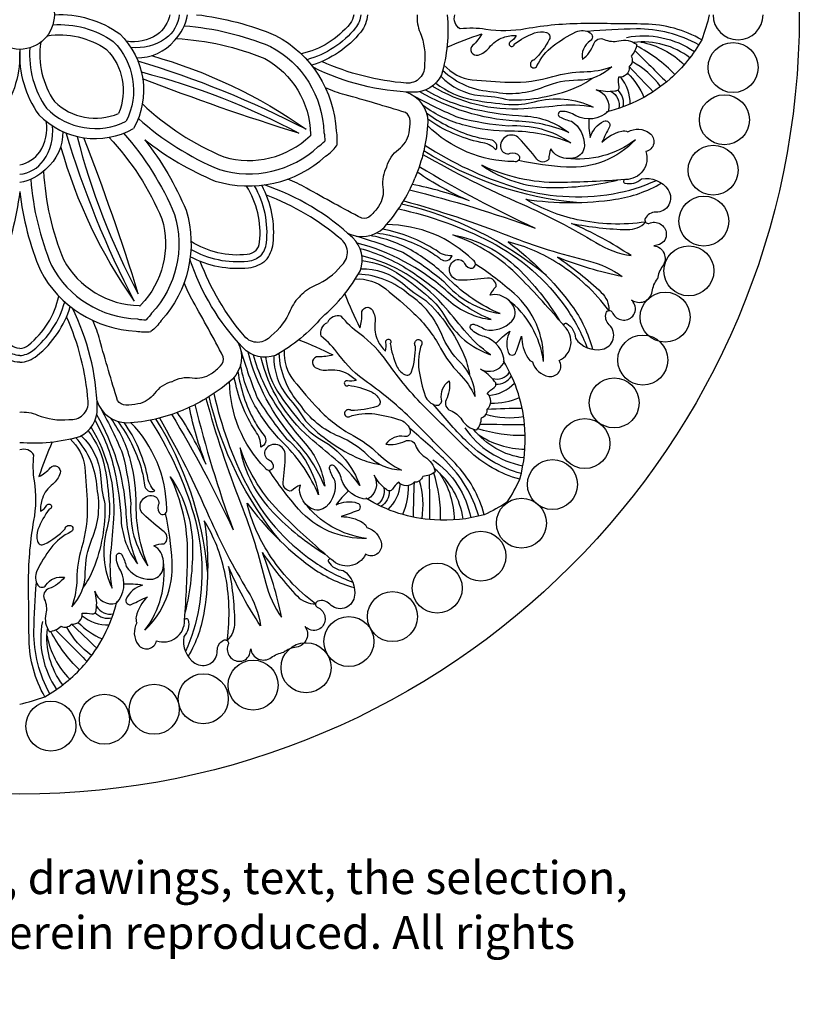
# Model space of a CAD drawing. Units: inches. Extents: x 47.6 to 100.5, y 13.2 to 47.2.
# Drawn here: x 85.5 to 100.5, y 13.2 to 32.1 of the extents above; entities that cross this region are included whole.
import ezdxf

# ---------------------------------------------------------------- set-up
doc = ezdxf.new("R2010")
doc.units = ezdxf.units.IN
doc.header["$MEASUREMENT"] = 0
doc.layers.add('OBJECT', color=7, linetype='Continuous')
doc.layers.add('Text', color=7, linetype='Continuous')
doc.styles.get("Standard").update_dxf_attribs({"font": 'TCM_____.TTF'})

msp = doc.modelspace()

# ---------------------------------------------------------------- linework, layer by layer
at = {"layer": 'OBJECT'}
for points in [[(86.209, 32.228, -0.168683), (87.466, 31.86, -0.33826), (87.734, 30.036, -2.072882)], [(88.434, 32.228, -0.183077), (88.183, 31.841, -0.19563), (87.595, 31.718, -2.625444)], [(88.611, 32.228, -0.220594), (88.348, 31.769, -0.183468), (87.681, 31.597, -85.342625)], [(87.789, 31.4, 0.225908), (88.519, 31.729, 0.160823), (88.769, 32.228, 1.356848)], [(88.947, 32.228, -0.06883), (90.467, 31.83, -0.265192), (91.63, 29.99, -0.08459), (91.637, 29.703, 5.207891)], [(91.968, 32.228, -0.146431), (91.899, 32.058, -0.169934), (90.958, 31.474)], [(92.103, 32.228, -0.153748), (92.003, 31.974, -0.15839), (91.067, 31.362)], [(92.231, 32.228, -0.157569), (92.103, 31.894, -0.150532), (91.157, 31.255, -0.906996)], [(93.77, 32.228, -0.092457), (93.657, 31.072, -0.298447), (93.11, 30.735, -0.109225), (91.188, 31.215, -28.621618)], [(93.188, 32.228, 0.111921), (93.246, 31.884, -0.127833), (93.33, 31.28, -0.481261), (92.978, 30.911, -0.086393), (91.355, 31.327, -4.815053)], [(98.665, 31.744, 0.127275), (97.568, 32.047, 0.004592), (96.41, 32.056, 0.044087), (95.277, 31.954, -0.083675), (94.511, 31.945, 0.069422), (94.017, 31.954, -0.350874), (93.915, 32.228, -1.081382)], [(98.808, 32.228, -0.038328), (98.665, 31.744, -0.083823), (98.058, 30.994, -0.122405), (96.833, 30.358, -0.559702)], [(86.18, 32.033, -0.172076), (87.342, 31.712, -0.323554), (87.591, 30.178, -0.323554)], [(86.072, 31.823, -0.189003), (87.214, 31.56, -0.303337), (87.443, 30.327, -0.303337)], [(88.711, 32.016, -0.077867), (90.367, 31.618, -0.266155), (91.397, 29.962, -0.066944), (91.411, 29.797, -0.066944)], [(93.762, 31.602, -0.027406), (94.431, 31.858, -0.091818), (94.26, 31.64, 0.800688), (94.365, 31.45, 0.159199), (94.573, 31.592, -0.144712), (94.849, 31.791, -0.093549), (95.096, 31.829, -0.132759), (94.982, 31.706, 1.595596), (95.058, 31.659, -0.071056), (95.447, 31.877, -0.165272), (95.675, 31.886, -0.470674), (95.732, 31.753, -0.08077), (95.437, 31.355, 0.447176), (95.371, 31.25, 0.698865), (95.494, 31.241, -0.125787), (95.808, 31.63, -0.048049), (96.244, 31.896, -0.265725), (96.52, 31.877, -0.535006), (96.52, 31.725, 0.300523), (96.368, 31.364, 0.145789), (96.586, 31.668, -0.441906), (96.786, 31.753, 0.165384), (97.07, 31.725, -0.213221), (97.412, 31.659, -0.167797), (97.308, 31.431, -0.360356), (97.27, 31.231, -0.467264), (97.061, 31.023, 0.08279), (97.07, 30.842, -0.510873), (96.994, 30.757, -0.124078), (96.634, 30.785, -0.402127), (96.867, 30.367, -0.313682), (96.244, 30.282, 0.155112), (95.96, 30.368, 0.750819), (95.931, 30.263, 0.064136), (96.159, 30.178, -0.261544), (96.406, 29.703, -0.330189), (96.225, 29.476, -0.190718), (95.893, 29.514, -0.148357), (95.76, 29.646, 0.083512), (95.722, 29.447, -0.48679), (95.494, 29.447, 0.022026), (95.153, 29.846, 0.770803), (94.801, 29.656, 0.451668), (94.982, 29.561, -0.328618), (95.153, 29.514, -0.644004), (95.048, 29.4, -0.195066), (93.39, 30.094, -5.303155)], [(98.61, 31.649, 0.129379), (97.407, 31.954, 0.021857), (96.469, 31.904, 19.484866)], [(85.947, 31.698, 0.189003), (86.21, 30.556, 0.303337), (87.443, 30.327, 0.303337)], [(88.556, 31.768, -0.08367), (90.256, 31.385, -0.268167), (91.14, 29.927, -0.013981), (91.145, 29.907, -0.013981)], [(97.219, 31.792, -0.199787), (98.524, 31.518, -1.725216)], [(98.436, 31.397, 0.197019), (97.357, 31.692, 4.993882)], [(97.491, 31.702, -0.147827), (98.328, 31.266, -3.10729)], [(85.542, 31.561, -0.168683), (85.175, 30.304, -0.33826), (83.35, 30.036, -2.072882)], [(85.542, 31.561, 0.168683), (85.909, 30.304, 0.33826), (87.734, 30.036, 2.072882)], [(85.737, 31.59, 0.172076), (86.058, 30.428, 0.323554), (87.591, 30.178, 0.323554)], [(97.379, 31.536, 0.002103), (97.988, 30.934, 18.938739)], [(98.147, 31.076, 0.084895), (97.408, 31.627, 3.648569)], [(88.078, 31.44, -0.084415), (91.052, 30.024, 0.045833), (87.816, 31.336, 26.784369)], [(97.873, 30.844, 0.112575), (97.325, 31.324, 11.153784)], [(87.883, 31.125, -0.060097), (90.911, 29.947, -0.017666), (87.908, 30.994, 91.602473)], [(93.705, 31.259, 0.187545), (94.251, 30.977, 0.019355), (94.969, 30.928, 0.07995), (95.803, 31.038, -0.068498), (96.394, 31.129, 0.080788), (96.936, 31.227, -0.197043), (96.278, 30.965, 0.103278), (95.633, 30.837, -0.152323), (94.653, 30.74, -0.174559), (93.678, 31.151, 2.655203)], [(97.235, 31.102, -0.106342), (97.552, 30.637, -5.162978)], [(97.27, 31.231, 0.011334), (97.732, 30.746, -5.190817)], [(93.547, 30.913, 0.122329), (94.275, 30.588, 0.025986), (94.951, 30.502, 0.086149), (95.444, 30.551, -0.182693), (96.577, 30.448, 0.06902), (95.882, 30.472, -0.008642), (95.243, 30.417, -0.156745), (93.48, 30.854, 5.758682)], [(93.643, 31.044, 0.181355), (94.403, 30.673, -0.054739), (94.957, 30.588, 0.100195), (96.211, 30.813, 0.065165), (96.555, 31.004, -6.791183)], [(92.606, 29.302, -0.176731), (92.83, 29.634, 0.191451), (93.033, 29.952, 0.052744), (93.052, 30.184, 0.243269), (92.966, 30.343, 0.009749), (91.802, 30.686, -0.035365), (91.427, 30.818, -2.976552)], [(92.969, 30.741, -0.326777), (93.394, 30.163, -0.088522), (93.144, 29.079, -8.227124)], [(93.349, 30.779, 0.078538), (94.318, 30.405, 0.038296), (95.261, 30.277, -0.151036), (96.108, 29.961, 0.092668), (95.079, 30.18, -0.116582), (93.239, 30.746, 20.397906)], [(96.921, 30.748, -0.330516), (97.07, 30.426, 16.884155)], [(97.048, 30.774, -0.271375), (97.147, 30.453, -2.4325)], [(87.902, 30.51, 0.089943), (89.472, 29.49, 0.268167), (91.128, 29.897, 0.013981), (91.145, 29.907, 0.013981)], [(93.134, 30.66, 0.023435), (93.989, 30.247, 0.038963), (94.945, 30.089, -0.173979), (96.144, 29.76, 0.098297), (94.987, 29.985, -0.064526), (94.117, 30.095, -0.091346), (93.31, 30.471, -21.378856)], [(93.368, 30.339, 0.087513), (94.26, 29.893, 0.049965), (94.592, 29.827, -0.516816), (94.706, 29.627, 0.178318), (94.412, 29.77, -0.100315), (93.392, 30.216, -1.312849)], [(85.542, 29.336, 0.183077), (85.929, 29.587, 0.19563), (86.052, 30.175, 2.625444)], [(87.825, 30.231, 0.0844), (89.385, 29.248, 0.266155), (91.285, 29.69, 0.066944), (91.411, 29.797, 0.066944)], [(96.494, 30.222, 0.071143), (96.518, 29.867, -0.204132), (96.78, 30.177, -0.722145), (96.887, 30.069, 0.008824), (96.744, 29.772, -0.143309), (97.126, 29.986, -0.165075), (97.245, 29.974, -0.290852), (97.662, 29.95, -0.644579), (97.59, 29.593, -0.522052), (97.197, 29.057, 0.868238), (97.185, 28.986, 0.245529), (97.507, 29.069, -0.301903), (98.019, 28.855, -0.609887), (97.781, 28.426, 0.289362), (97.578, 28.307, 0.626635), (97.65, 28.212, -0.516163), (97.983, 28.021, -0.335562), (97.852, 27.807, -0.078153), (97.745, 27.783, -0.568136), (97.912, 27.39, 0.120209), (97.811, 27.146, 3.456426)], [(85.542, 29.159, 0.220594), (86.001, 29.422, 0.183468), (86.173, 30.088, 85.342625)], [(86.369, 29.981, -0.225908), (86.041, 29.251, -0.160823), (85.542, 29.001, -1.356848)], [(86.33, 29.692, 0.084415), (87.746, 26.718, -0.045833), (86.434, 29.954, -26.784369)], [(87.539, 29.945, -0.0844), (88.522, 28.385, -0.266155), (88.08, 26.485, -0.066944), (87.973, 26.359, -0.066944)], [(86.645, 29.887, 0.060097), (87.823, 26.859, 0.017666), (86.776, 29.861, -91.602473)], [(87.26, 29.868, -0.089943), (88.279, 28.298, -0.268167), (87.873, 26.642, -0.013981), (87.863, 26.625, -0.013981)], [(87.949, 29.821, 0.06883), (89.306, 29.027, 0.265192), (91.429, 29.505, 0.08459), (91.637, 29.703, -5.207891)], [(87.949, 29.821, -0.06883), (88.743, 28.464, -0.265192), (88.265, 26.341, -0.08459), (88.067, 26.133, 5.207891)], [(97.388, 29.819, -0.222338), (96.065, 29.295, -0.038232), (95.137, 29.423, -38.326267)], [(97.388, 29.819, -0.197887), (96.056, 29.463, -2.726658)], [(96.256, 28.612, -0.11784), (93.317, 29.61, 11.129156)], [(93.34, 29.716, 0.066213), (95.041, 28.914, 0.120667), (96.959, 28.783, 0.062566), (97.795, 29.039, -11.991822)], [(93.299, 29.537, 0.026135), (95.208, 28.581, -0.033939), (96.625, 27.842, 0.097884), (97.304, 27.592, 0.04529), (96.161, 28.212, 0.043889), (97.233, 28.092, 0.209305), (97.584, 28.237, 3.670289)], [(86.002, 29.214, 0.08367), (86.385, 27.514, 0.268167), (87.843, 26.63, 0.013981), (87.863, 26.625, 0.013981)], [(92.606, 29.302, 0.176731), (92.53, 28.909, -0.191451), (92.448, 28.54, -0.052744), (92.298, 28.362, -0.243269), (92.124, 28.311, -0.009749), (91.058, 28.892, 0.035365), (90.701, 29.063, 2.976552)], [(94.196, 28.643, -0.047306), (93.191, 29.196, -6.82425)], [(93.231, 29.307, 0.028097), (95.457, 28.121, 8.437092)], [(97.185, 29.055, -0.016214), (95.922, 28.998, -0.117317), (94.433, 29.331, 0.150326), (95.767, 28.902, 0.061947), (97.041, 29.045, 8.411614)], [(85.754, 29.059, 0.077867), (86.152, 27.403, 0.266155), (87.808, 26.373, 0.066944), (87.973, 26.359, 0.066944)], [(91.845, 28.027, 0.326777), (92.554, 28.135, 0.088522), (93.144, 29.079, 8.227124)], [(97.584, 28.237, -0.088126), (96.268, 28.283, -0.083906), (95.279, 28.676, 0.075186), (97.006, 28.676, 0.094331), (97.89, 28.987, 5.630984)], [(85.542, 28.823, -0.06883), (85.144, 27.303, -0.265192), (83.304, 26.14, -0.08459), (83.018, 26.133, 5.207891)], [(85.542, 28.823, 0.06883), (85.94, 27.303, 0.265192), (87.78, 26.14, 0.08459), (88.067, 26.133, -5.207891)], [(90.086, 27.684, 0.146431), (90.157, 27.853, 0.169934), (89.905, 28.931)], [(90.181, 27.589, 0.153748), (90.29, 27.838, 0.15839), (90.061, 28.933)], [(90.272, 27.498, 0.157569), (90.418, 27.825, 0.150532), (90.201, 28.945, 0.906996)], [(91.36, 26.409, 0.092457), (92.097, 27.307, 0.298447), (91.949, 27.932, 0.109225), (90.251, 28.951, 28.621618)], [(93.045, 28.856, -0.028097), (95.457, 28.121, -8.437092)], [(94.196, 28.643, 0.047306), (93.094, 28.962, 6.82425)], [(90.948, 26.822, -0.111921), (91.233, 27.023, 0.127833), (91.719, 27.391, 0.481261), (91.731, 27.901, 0.086393), (90.29, 28.754, 4.815053)], [(92.93, 28.645, -0.026135), (94.955, 27.972, 0.033939), (96.48, 27.492, -0.097884), (97.137, 27.189, -0.04529), (95.89, 27.559, -0.043889), (96.733, 26.885, -0.209305), (96.879, 26.535, -3.670289)], [(92.832, 28.49, -0.066213), (94.602, 27.854, -0.120667), (96.051, 26.591, -0.062566), (96.461, 25.818, 11.991822)], [(95.675, 27.208, 0.11784), (92.891, 28.581, -11.129156)], [(91.797, 26.858, 0.027406), (92.089, 26.204, 0.091818), (92.123, 26.479, -0.800688), (92.331, 26.54, -0.159199), (92.378, 26.291, 0.144712), (92.431, 25.956, 0.093549), (92.579, 25.754, 0.132759), (92.586, 25.922, -1.595596), (92.673, 25.902, 0.071056), (92.794, 25.472, 0.165272), (92.948, 25.304, 0.470674), (93.083, 25.358, 0.08077), (93.156, 25.848, -0.447176), (93.183, 25.969, -0.698865), (93.277, 25.888, 0.125787), (93.224, 25.392, 0.048049), (93.345, 24.895, 0.265725), (93.553, 24.714, 0.535006), (93.66, 24.821, -0.300523), (93.808, 25.183, -0.145789), (93.747, 24.814, 0.441906), (93.828, 24.613, -0.165384), (94.049, 24.432, 0.213221), (94.338, 24.237, 0.167797), (94.425, 24.472, 0.360356), (94.539, 24.64, 0.467264), (94.539, 24.935, -0.08279), (94.674, 25.056, 0.510873), (94.68, 25.17, 0.124078), (94.405, 25.405, 0.402127), (94.866, 25.536, 0.313682), (94.485, 26.036, -0.155112), (94.224, 26.177, -0.750819), (94.277, 26.271, -0.064136), (94.499, 26.17, 0.261544), (95.009, 26.331, 0.330189), (95.042, 26.62, 0.190718), (94.781, 26.828, 0.148357), (94.593, 26.828, -0.083512), (94.707, 26.996, 0.48679), (94.546, 27.157, -0.022026), (94.022, 27.117, -0.770803), (93.908, 27.499, -0.451668), (94.103, 27.439, 0.328618), (94.257, 27.351, 0.644004), (94.264, 27.506, 0.195066), (92.6, 28.188, 5.303155)], [(92.411, 28.03, -0.087513), (93.358, 27.714, -0.049965), (93.639, 27.526, 0.516816), (93.861, 27.586, -0.178318), (93.552, 27.694, 0.100315), (92.515, 28.1, 1.312849)], [(90.086, 27.684, -0.146431), (89.917, 27.613, -0.169934), (88.839, 27.865)], [(92.019, 27.968, -0.023435), (92.916, 27.656, -0.038963), (93.704, 27.092, 0.173979), (94.784, 26.476, -0.098297), (93.807, 27.135, 0.064526), (93.114, 27.673, 0.091346), (92.277, 27.978, 21.378856)], [(96.018, 26.239, 0.016214), (95.166, 27.172, 0.117317), (93.877, 27.989, -0.150326), (95.124, 27.349, -0.061947), (95.924, 26.347, -8.411614)], [(96.879, 26.535, 0.088126), (95.916, 27.433, 0.083906), (94.939, 27.854, -0.075186), (96.16, 26.633, -0.094331), (96.565, 25.788, -5.630984)], [(90.181, 27.589, -0.153748), (89.931, 27.48, -0.15839), (88.836, 27.709)], [(92.087, 27.732, -0.078538), (93.036, 27.311, -0.038296), (93.794, 26.734, 0.151036), (94.616, 26.36, -0.092668), (93.734, 26.932, 0.116582), (92.033, 27.833, -20.397906)], [(91.36, 26.409, -0.092457), (90.463, 25.673, -0.298447), (89.838, 25.821, -0.109225), (88.818, 27.519, -28.621618)], [(90.272, 27.498, -0.157569), (89.945, 27.352, -0.150532), (88.825, 27.569, -0.906996)], [(90.948, 26.822, 0.111921), (90.747, 26.537, -0.127833), (90.379, 26.051, -0.481261), (89.869, 26.039, -0.086393), (89.016, 27.48, -4.815053)], [(92.132, 27.497, -0.122329), (92.877, 27.212, -0.025986), (93.415, 26.795, -0.086149), (93.73, 26.412, 0.182693), (94.603, 25.684, -0.06902), (94.095, 26.158, 0.008642), (93.682, 26.648, 0.156745), (92.127, 27.586, -5.758682)], [(92.107, 27.337, -0.181355), (92.907, 27.062, 0.054739), (93.359, 26.73, -0.100195), (94.087, 25.684, -0.065165), (94.195, 25.306, 6.791183)], [(95.621, 25.555, 0.222338), (95.057, 26.86, 0.038232), (94.31, 27.427, 38.326267)], [(91.999, 27.141, -0.187545), (92.584, 26.954, -0.019355), (93.127, 26.481, -0.07995), (93.639, 25.813, 0.068498), (93.992, 25.331, -0.080788), (94.307, 24.879, 0.197043), (94.027, 25.529, -0.103278), (93.661, 26.076, 0.152323), (93.036, 26.838, 0.174559), (92.057, 27.236, -2.655203)], [(94.705, 25.902, -0.071143), (94.973, 26.136, 0.204132), (94.939, 25.732, 0.722145), (95.091, 25.732, -0.008824), (95.2, 26.043, 0.143309), (95.318, 25.622, 0.165075), (95.411, 25.546, 0.290852), (95.722, 25.268, 0.644579), (95.924, 25.572, 0.522052), (96.025, 26.229, -0.868238), (96.068, 26.288, -0.245529), (96.236, 26.001, 0.301903), (96.75, 25.79, 0.609887), (96.885, 26.262, -0.289362), (96.826, 26.49, -0.626635), (96.943, 26.506, 0.516163), (97.314, 26.405, 0.335562), (97.373, 26.649, 0.078153), (97.314, 26.742, 0.568136), (97.71, 26.902, -0.120209), (97.811, 27.146, -3.456426)], [(88.468, 25.164, -0.176731), (88.861, 25.24, 0.191451), (89.23, 25.322, 0.052744), (89.408, 25.472, 0.243269), (89.459, 25.646, 0.009749), (88.878, 26.711, -0.035365), (88.706, 27.069, -2.976552)], [(85.542, 25.802, -0.146431), (85.373, 25.871, -0.169934), (84.788, 26.811)], [(85.542, 25.802, 0.146431), (85.711, 25.871, 0.169934), (86.296, 26.811)], [(95.621, 25.555, 0.197887), (94.931, 26.749, 2.726658)], [(85.542, 25.539, -0.157569), (85.208, 25.667, -0.150532), (84.569, 26.612, -0.906996)], [(85.542, 25.667, -0.153748), (85.288, 25.767, -0.15839), (84.676, 26.703)], [(85.542, 25.667, 0.153748), (85.796, 25.767, 0.15839), (86.408, 26.703)], [(85.542, 25.539, 0.157569), (85.876, 25.667, 0.150532), (86.515, 26.612, 0.906996)], [(85.542, 23.999, 0.092457), (86.698, 24.113, 0.298447), (87.035, 24.66, 0.109225), (86.555, 26.582, 28.621618)], [(85.542, 24.582, -0.111921), (85.886, 24.524, 0.127833), (86.49, 24.44, 0.481261), (86.859, 24.792, 0.086393), (86.443, 26.415, 4.815053)], [(88.468, 25.164, 0.176731), (88.136, 24.94, -0.191451), (87.818, 24.737, -0.052744), (87.586, 24.717, -0.243269), (87.427, 24.804, -0.009749), (87.084, 25.968, 0.035365), (86.952, 26.342, 2.976552)], [(95.164, 23.29, -0.127275), (94.174, 23.852, -0.004592), (93.349, 24.665, -0.044087), (92.62, 25.538, 0.083675), (92.084, 26.086, -0.069422), (91.729, 26.429, 0.350874), (91.462, 26.307, 1.081382)], [(94.48, 22.606, 0.127275), (93.918, 23.596, 0.004592), (93.105, 24.421, 0.044087), (92.232, 25.15, -0.083675), (91.684, 25.686, 0.069422), (91.341, 26.041, -0.350874), (91.462, 26.307, -1.081382)], [(90.912, 25.973, -0.027406), (91.566, 25.681, -0.091818), (91.291, 25.647, 0.800688), (91.23, 25.439, 0.159199), (91.479, 25.392, -0.144712), (91.814, 25.338, -0.093549), (92.016, 25.191, -0.132759), (91.848, 25.184, 1.595596), (91.868, 25.097, -0.071056), (92.298, 24.976, -0.165272), (92.465, 24.821, -0.470674), (92.412, 24.687, -0.08077), (91.922, 24.613, 0.447176), (91.801, 24.587, 0.698865), (91.882, 24.493, -0.125787), (92.378, 24.546, -0.048049), (92.875, 24.425, -0.265725), (93.056, 24.217, -0.535006), (92.949, 24.11, 0.300523), (92.586, 23.962, 0.145789), (92.956, 24.023, -0.441906), (93.157, 23.942, 0.165384), (93.338, 23.72, -0.213221), (93.533, 23.432, -0.167797), (93.298, 23.345, -0.360356), (93.13, 23.231, -0.467264), (92.835, 23.231, 0.08279), (92.714, 23.096, -0.510873), (92.6, 23.09, -0.124078), (92.365, 23.365, -0.402127), (92.234, 22.904, -0.313682), (91.734, 23.284, 0.155112), (91.593, 23.546, 0.750819), (91.499, 23.493, 0.064136), (91.6, 23.271, -0.261544), (91.439, 22.761, -0.330189), (91.15, 22.727, -0.190718), (90.942, 22.989, -0.148357), (90.942, 23.177, 0.083512), (90.774, 23.063, -0.48679), (90.613, 23.224, 0.022026), (90.653, 23.748, 0.770803), (90.271, 23.862, 0.451668), (90.331, 23.667, -0.328618), (90.418, 23.513, -0.644004), (90.264, 23.506, -0.195066), (89.582, 25.169, -5.303155)], [(89.742, 25.924, -0.326777), (89.635, 25.216, -0.088522), (88.691, 24.626, -8.227124)], [(90.629, 25.771, 0.187545), (90.816, 25.185, 0.019355), (91.289, 24.643, 0.07995), (91.957, 24.131, -0.068498), (92.439, 23.778, 0.080788), (92.891, 23.463, -0.197043), (92.241, 23.743, 0.103278), (91.694, 24.109, -0.152323), (90.932, 24.733, -0.174559), (90.534, 25.713, 2.655203)], [(89.802, 25.751, 0.023435), (90.114, 24.854, 0.038963), (90.678, 24.066, -0.173979), (91.294, 22.986, 0.098297), (90.635, 23.963, -0.064526), (90.097, 24.656, -0.091346), (89.792, 25.493, -21.378856)], [(90.037, 25.683, 0.078538), (90.459, 24.734, 0.038296), (91.035, 23.976, -0.151036), (91.41, 23.154, 0.092668), (90.837, 24.036, -0.116582), (89.936, 25.737, 20.397906)], [(90.273, 25.638, 0.122329), (90.557, 24.893, 0.025986), (90.975, 24.355, 0.086149), (91.358, 24.04, -0.182693), (92.086, 23.166, 0.06902), (91.612, 23.674, -0.008642), (91.122, 24.088, -0.156745), (90.184, 25.643, 5.758682)], [(90.433, 25.663, 0.181355), (90.708, 24.863, -0.054739), (91.04, 24.411, 0.100195), (92.086, 23.683, 0.065165), (92.464, 23.575, -6.791183)], [(94.922, 22.847, 0.038328), (95.164, 23.29, 0.083823), (95.264, 24.25, 0.122405), (94.848, 25.566, 0.559702)], [(89.74, 25.359, 0.087513), (90.056, 24.412, 0.049965), (90.244, 24.13, -0.516816), (90.183, 23.909, 0.178318), (90.076, 24.218, -0.100315), (89.67, 25.255, -1.312849)], [(94.635, 25.228, 0.330516), (94.968, 25.351, -16.884155)], [(94.706, 25.119, 0.271375), (95.003, 25.277, 2.4325)], [(89.125, 24.84, 0.026135), (89.798, 22.814, -0.033939), (90.278, 21.29, 0.097884), (90.581, 20.633, 0.04529), (90.211, 21.879, 0.043889), (90.885, 21.037, 0.209305), (91.235, 20.891, 3.670289)], [(90.561, 22.095, -0.11784), (89.189, 24.879, 11.129156)], [(89.28, 24.938, 0.066213), (89.916, 23.168, 0.120667), (91.179, 21.719, 0.062566), (91.952, 21.309, -11.991822)], [(94.606, 24.756, 0.106342), (95.159, 24.86, 5.162978)], [(87.029, 24.801, 0.326777), (87.606, 24.376, 0.088522), (88.691, 24.626, 8.227124)], [(87.11, 24.636, -0.023435), (87.523, 23.781, -0.038963), (87.681, 22.825, 0.173979), (88.01, 21.626, -0.098297), (87.785, 22.782, 0.064526), (87.675, 23.653, 0.091346), (87.299, 24.46, 21.378856)], [(89.127, 23.574, -0.047306), (88.808, 24.675, -6.82425)], [(88.914, 24.725, 0.028097), (89.649, 22.313, 8.437092)], [(95.191, 23.397, -0.129379), (94.125, 24.032, -0.021857), (93.497, 24.731, -19.484866)], [(94.539, 24.64, -0.011334), (95.209, 24.656, 5.190817)], [(86.991, 24.421, -0.078538), (87.365, 23.452, -0.038296), (87.493, 22.508, 0.151036), (87.809, 21.662, -0.092668), (87.59, 22.691, 0.116582), (87.024, 24.531, -20.397906)], [(89.158, 21.514, 0.11784), (88.16, 24.453, -11.129156)], [(88.233, 24.471, -0.026135), (89.189, 22.562, 0.033939), (89.928, 21.145, -0.097884), (90.178, 20.466, -0.04529), (89.558, 21.609, -0.043889), (89.677, 20.537, -0.209305), (89.533, 20.186, -3.670289)], [(88.463, 24.539, -0.028097), (89.649, 22.313, -8.437092)], [(89.127, 23.574, 0.047306), (88.573, 24.578, 6.82425)], [(95.24, 24.487, -0.112575), (94.513, 24.535, -11.153784)], [(86.168, 24.007, 0.027406), (85.912, 23.339, 0.091818), (86.13, 23.51, -0.800688), (86.32, 23.405, -0.159199), (86.178, 23.196, 0.144712), (85.978, 22.921, 0.093549), (85.941, 22.674, 0.132759), (86.064, 22.788, -1.595596), (86.111, 22.712, 0.071056), (85.893, 22.323, 0.165272), (85.884, 22.095, 0.470674), (86.016, 22.038, 0.08077), (86.415, 22.332, -0.447176), (86.519, 22.399, -0.698865), (86.529, 22.276, 0.125787), (86.14, 21.962, 0.048049), (85.874, 21.525, 0.265725), (85.893, 21.25, 0.535006), (86.045, 21.25, -0.300523), (86.406, 21.402, -0.145789), (86.102, 21.184, 0.441906), (86.016, 20.984, -0.165384), (86.045, 20.699, 0.213221), (86.111, 20.358, 0.167797), (86.339, 20.462, 0.360356), (86.538, 20.5, 0.467264), (86.747, 20.709, -0.08279), (86.928, 20.699, 0.510873), (87.013, 20.775, 0.124078), (86.985, 21.136, 0.402127), (87.403, 20.902, 0.313682), (87.488, 21.525, -0.155112), (87.402, 21.81, -0.750819), (87.507, 21.839, -0.064136), (87.592, 21.611, 0.261544), (88.067, 21.364, 0.330189), (88.294, 21.544, 0.190718), (88.256, 21.877, 0.148357), (88.123, 22.01, -0.083512), (88.323, 22.048, 0.48679), (88.323, 22.276, -0.022026), (87.924, 22.617, -0.770803), (88.114, 22.969, -0.451668), (88.209, 22.788, 0.328618), (88.256, 22.617, 0.644004), (88.37, 22.722, 0.195066), (87.676, 24.38, 5.303155)], [(86.857, 24.223, -0.122329), (87.182, 23.495, -0.025986), (87.267, 22.819, -0.086149), (87.219, 22.326, 0.182693), (87.322, 21.193, -0.06902), (87.298, 21.887, 0.008642), (87.353, 22.527, 0.156745), (86.916, 24.29, -5.758682)], [(87.431, 24.402, -0.087513), (87.877, 23.51, -0.049965), (87.943, 23.177, 0.516816), (88.142, 23.064, -0.178318), (88, 23.358, 0.100315), (87.554, 24.378, 1.312849)], [(88.054, 24.43, -0.066213), (88.856, 22.729, -0.120667), (88.987, 20.811, -0.062566), (88.731, 19.975, 11.991822)], [(94.373, 22.578, 0.129379), (93.738, 23.644, 0.021857), (93.039, 24.272, 19.484866)], [(94.107, 24.279, 0.199787), (95.223, 23.55, 1.725216)], [(95.246, 23.698, -0.197019), (94.275, 24.253, -4.993882)], [(95.27, 24.129, -0.084895), (94.357, 24.262, -3.648569)], [(94.401, 24.347, -0.002103), (95.257, 24.342, -18.938739)], [(86.51, 24.065, -0.187545), (86.793, 23.519, -0.019355), (86.841, 22.801, -0.07995), (86.732, 21.967, 0.068498), (86.641, 21.376, -0.080788), (86.543, 20.834, 0.197043), (86.805, 21.492, -0.103278), (86.933, 22.137, 0.152323), (87.03, 23.117, 0.174559), (86.619, 24.092, -2.655203)], [(86.726, 24.127, -0.181355), (87.097, 23.367, 0.054739), (87.182, 22.813, -0.100195), (86.957, 21.559, -0.065165), (86.766, 21.215, 6.791183)], [(94.363, 24.151, 0.147827), (95.263, 23.867, 3.10729)], [(91.531, 21.752, -0.016214), (90.598, 22.604, -0.117317), (89.781, 23.892, 0.150326), (90.421, 22.646, 0.061947), (91.422, 21.846, 8.411614)], [(86.026, 19.104, -0.127275), (85.723, 20.202, -0.004592), (85.714, 21.36, -0.044087), (85.816, 22.493, 0.083675), (85.825, 23.259, -0.069422), (85.816, 23.753, 0.350874), (85.542, 23.855, 1.081382)], [(93.491, 23.663, -0.199787), (94.22, 22.546, -1.725216)], [(94.072, 22.523, 0.197019), (93.517, 23.495, 4.993882)], [(88.715, 20.585, 0.016214), (88.772, 21.848, 0.117317), (88.439, 23.337, -0.150326), (88.868, 22.002, -0.061947), (88.725, 20.729, -8.411614)], [(92.215, 22.149, -0.222338), (90.909, 22.713, -0.038232), (90.343, 23.46, -38.326267)], [(93.423, 23.368, 0.002103), (93.428, 22.513, 18.938739)], [(93.641, 22.5, 0.084895), (93.508, 23.413, 3.648569)], [(93.619, 23.407, -0.147827), (93.903, 22.507, -3.10729)], [(92.542, 23.135, -0.330516), (92.419, 22.802, 16.884155)], [(93.014, 23.164, -0.106342), (92.91, 22.611, -5.162978)], [(93.13, 23.231, 0.011334), (93.114, 22.56, -5.190817)], [(93.283, 22.53, 0.112575), (93.235, 23.257, 11.153784)], [(91.868, 23.065, 0.071143), (91.634, 22.797, -0.204132), (92.038, 22.831, -0.722145), (92.038, 22.679, 0.008824), (91.726, 22.57, -0.143309), (92.148, 22.452, -0.165075), (92.223, 22.359, -0.290852), (92.501, 22.048, -0.644579), (92.198, 21.845, -0.522052), (91.541, 21.744, 0.868238), (91.482, 21.702, 0.245529), (91.769, 21.534, -0.301903), (91.979, 21.02, -0.609887), (91.508, 20.885, 0.289362), (91.28, 20.944, 0.626635), (91.264, 20.826, -0.516163), (91.365, 20.456, -0.335562), (91.12, 20.397, -0.078153), (91.028, 20.456, -0.568136), (90.868, 20.06, 0.120209), (90.624, 19.959, 3.456426)], [(92.651, 23.064, -0.271375), (92.492, 22.767, -2.4325)], [(91.235, 20.891, -0.088126), (90.337, 21.854, -0.083906), (89.916, 22.831, 0.075186), (91.137, 21.61, 0.094331), (91.982, 21.205, 5.630984)], [(92.215, 22.149, -0.197887), (91.021, 22.838, -2.726658)], [(94.922, 22.847, -0.038328), (94.48, 22.606, -0.083823), (93.52, 22.505, -0.122405), (92.204, 22.922, -0.559702)], [(87.951, 20.382, 0.222338), (88.475, 21.705, 0.038232), (88.347, 22.633, 38.326267)], [(89.533, 20.186, 0.088126), (89.487, 21.502, 0.083906), (89.094, 22.491, -0.075186), (89.094, 20.763, -0.094331), (88.783, 19.88, -5.630984)], [(87.951, 20.382, 0.197887), (88.307, 21.714, 2.726658)], [(86.121, 19.16, -0.129379), (85.816, 20.363, -0.021857), (85.866, 21.301, -19.484866)], [(87.548, 21.276, -0.071143), (87.903, 21.252, 0.204132), (87.593, 20.99, 0.722145), (87.701, 20.883, -0.008824), (87.998, 21.026, 0.143309), (87.784, 20.644, 0.165075), (87.796, 20.525, 0.290852), (87.82, 20.108, 0.644579), (88.177, 20.18, 0.522052), (88.713, 20.573, -0.868238), (88.784, 20.585, -0.245529), (88.701, 20.263, 0.301903), (88.915, 19.751, 0.609887), (89.344, 19.989, -0.289362), (89.463, 20.192, -0.626635), (89.558, 20.12, 0.516163), (89.749, 19.787, 0.335562), (89.963, 19.918, 0.078153), (89.987, 20.025, 0.568136), (90.38, 19.858, -0.120209), (90.624, 19.959, -3.456426)], [(85.542, 18.962, 0.038328), (86.026, 19.104, 0.083823), (86.776, 19.712, 0.122405), (87.412, 20.937, 0.559702)], [(87.022, 20.848, 0.330516), (87.344, 20.7, -16.884155)], [(86.996, 20.721, 0.271375), (87.317, 20.623, 2.4325)], [(85.978, 20.551, 0.199787), (86.252, 19.246, 1.725216)], [(86.538, 20.5, -0.011334), (87.024, 20.038, 5.190817)], [(86.668, 20.535, 0.106342), (87.133, 20.218, 5.162978)], [(86.372, 19.334, -0.197019), (86.078, 20.413, -4.993882)], [(86.068, 20.279, 0.147827), (86.504, 19.442, 3.10729)], [(86.693, 19.623, -0.084895), (86.142, 20.362, -3.648569)], [(86.234, 20.391, -0.002103), (86.836, 19.782, -18.938739)], [(86.926, 19.897, -0.112575), (86.446, 20.445, -11.153784)]]:
    msp.add_lwpolyline(points, format="xyb", dxfattribs=at)
for centre, radius in [((85.542, 32.228), 15), ((85.542, 32.228), 0.667), ((99.267, 31.211), 0.481), ((99.1, 30.205), 0.481), ((98.884, 29.236), 0.481), ((98.705, 28.255), 0.481), ((98.418, 27.298), 0.481), ((97.961, 26.409), 0.481), ((97.531, 25.583), 0.481), ((96.98, 24.757), 0.481), ((96.416, 23.975), 0.481), ((95.793, 23.186), 0.481), ((95.195, 22.444), 0.481), ((94.417, 21.809), 0.481), ((93.576, 21.195), 0.481), ((92.714, 20.645), 0.481), ((91.877, 20.166), 0.481), ((91.051, 19.663), 0.481), ((90.033, 19.328), 0.481), ((89.075, 19.065), 0.481), ((88.13, 18.862), 0.481), ((87.172, 18.67), 0.481), ((86.143, 18.539), 0.481)]:
    msp.add_circle(centre, radius, dxfattribs=at)
for centre, radius, start, end in [((99.363, 32.228), 0.481, 180, 0), ((96.53, 30.534), 0.756, 357.961, 40.3352), ((94.509, 25.656), 0.756, 274.6648, 317.039), ((92.114, 23.261), 0.756, 312.961, 355.3352), ((87.235, 21.24), 0.756, 229.6648, 272.039)]:
    msp.add_arc(centre, radius, start, end, dxfattribs=at)

# ---------------------------------------------------------------- texts
at = {"layer": 'Text', "insert": (47.643, 17.036), "char_height": 0.632695, "width": 52.17217, "attachment_point": 1}
msp.add_mtext('©1989 - 2010 WHITE RIVER HARDWOODS-WOODWORKS, INC{\\H1.0396x;.®\\P\\H0.96185x;Copyright claimed to the extent and creative product designs, product numbers, photographs, drawings, text, the selection, coordination, arrangement, organization, placement, and ordering thereof, and other works herein reproduced. All rights reserved.}', dxfattribs=at)

doc.saveas('drawing.dxf')
